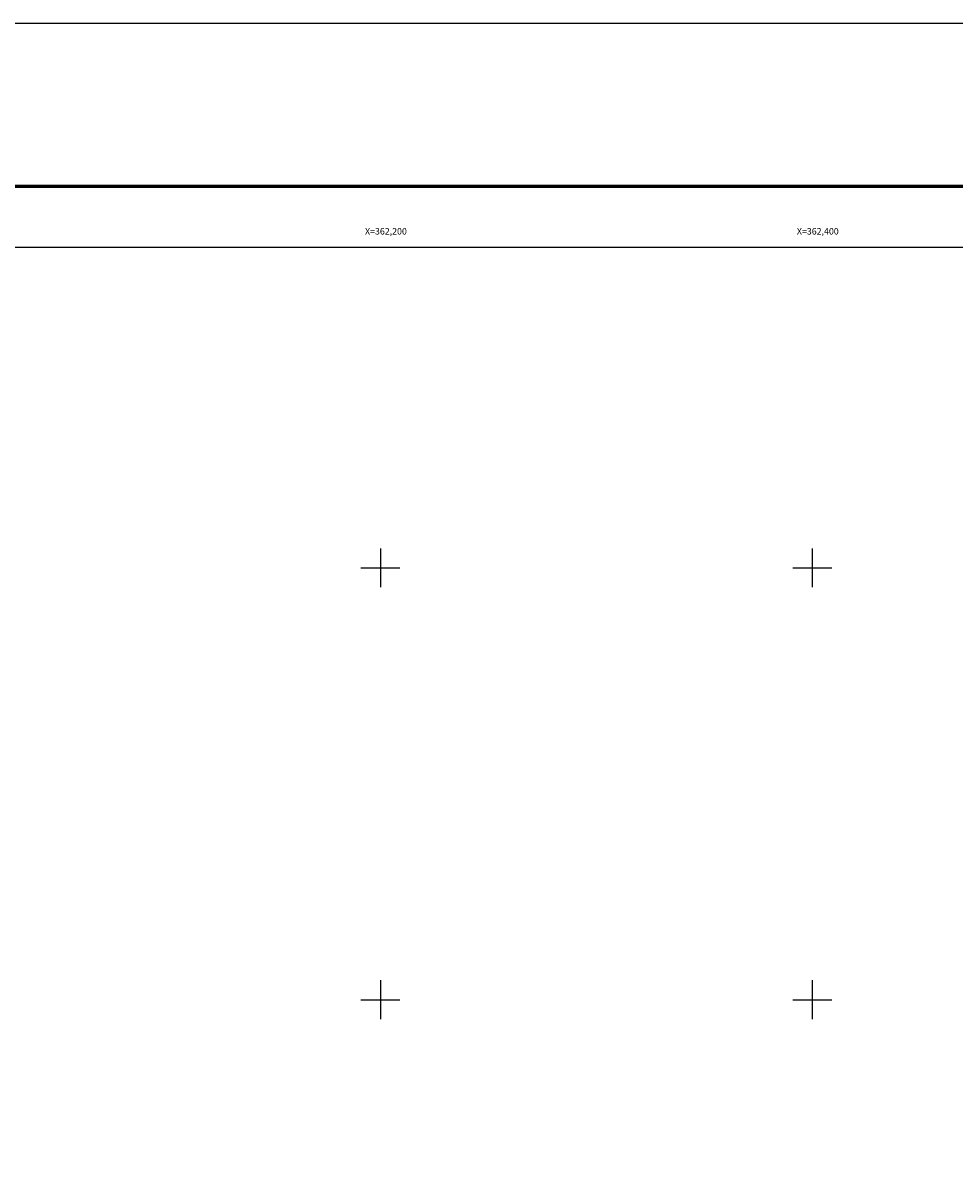
# Model space of a CAD drawing. Units: inches. Extents: x 361276 to 363676, y 3268652 to 3270452.
# Drawn here: x 362034 to 362466, y 3269920 to 3270452 of the extents above; entities that cross this region are included whole.
import ezdxf
from ezdxf.enums import TextEntityAlignment as Align

# ---------------------------------------------------------------- set-up
doc = ezdxf.new("R2010")
doc.units = ezdxf.units.IN
doc.header["$MEASUREMENT"] = 0
for name, color, linetype in [('130BD12', 7, 'Continuous'), ('CVL_RET_TX', 2, 'Continuous'), ('CVL_RETUTM', 8, 'Continuous'), ('MARGEN', 7, 'Continuous')]:
    doc.layers.add(name, color=color, linetype=linetype)
doc.styles.add('MONOTXT4', font='MONOTXT4.shx')

msp = doc.modelspace()

# ---------------------------------------------------------------- linework, layer by layer
at = {"color": 7}
msp.add_lwpolyline([(363200, 3268748.45), (361400, 3268748.45), (361400, 3270348.45), (363200, 3270348.45)], close=True, dxfattribs=at)
msp.add_lwpolyline([(363200, 3268748.45), (361400, 3268748.45), (361400, 3270348.45), (363200, 3270348.45)], close=True, dxfattribs=at)
msp.add_lwpolyline([(363200, 3268748.45), (361400, 3268748.45), (361400, 3270348.45), (363200, 3270348.45)], close=True, dxfattribs=at)
msp.add_lwpolyline([(363200, 3268748.45), (361400, 3268748.45), (361400, 3270348.45), (363200, 3270348.45)], close=True, dxfattribs=at)
msp.add_lwpolyline([(363200, 3268748.45), (361400, 3268748.45), (361400, 3270348.45), (363200, 3270348.45)], close=True, dxfattribs=at)
msp.add_lwpolyline([(363200, 3268748.45), (361400, 3268748.45), (361400, 3270348.45), (363200, 3270348.45)], close=True, dxfattribs=at)
msp.add_lwpolyline([(363200, 3268748.45), (361400, 3268748.45), (361400, 3270348.45), (363200, 3270348.45)], close=True, dxfattribs=at)
msp.add_lwpolyline([(363200, 3268748.45), (361400, 3268748.45), (361400, 3270348.45), (363200, 3270348.45)], close=True, dxfattribs=at)
at = {"layer": '130BD12', "color": 7, "linetype": 'Continuous', "lineweight": 25}
msp.add_lwpolyline([(363200, 3268748.45), (361400, 3268748.45), (361400, 3270348.45), (363200, 3270348.45)], close=True, dxfattribs=at)
at = {"layer": 'CVL_RETUTM', "color": 7, "linetype": 'Continuous'}
for p, q in [((362200, 3270209), (362200, 3270191)), ((362400, 3270209), (362400, 3270191)), ((362191, 3270200), (362209, 3270200)), ((362391, 3270200), (362409, 3270200)), ((362200, 3270009), (362200, 3269991)), ((362400, 3270009), (362400, 3269991)), ((362191, 3270000), (362209, 3270000)), ((362391, 3270000), (362409, 3270000))]:
    msp.add_line(p, q, dxfattribs=at)
at = {"layer": 'MARGEN', "color": 255, "linetype": 'Continuous', "elevation": 2.32}
msp.add_lwpolyline([(361275.8, 3270452.33), (363675.8, 3270452.33), (363675.8, 3268652.33), (361275.8, 3268652.33)], close=True, dxfattribs=at)
at = {"layer": 'MARGEN', "color": 7, "linetype": 'Continuous', "const_width": 1.6}
msp.add_lwpolyline([(361340.76, 3270376.73), (363592.61, 3270376.73)], dxfattribs=at)
at = {"layer": 'MARGEN', "color": 7, "linetype": 'Continuous'}
msp.add_lwpolyline([(361400, 3270348.45), (363200, 3270348.45), (363200, 3268748.45), (361400, 3268748.45)], close=True, dxfattribs=at)

# ---------------------------------------------------------------- texts
at = {"layer": 'CVL_RET_TX', "color": 7, "style": 'MONOTXT4'}
for s, p in [('X=362,200', (362212.24, 3270355.87)), ('X=362,400', (362412.24, 3270355.87))]:
    msp.add_text(s, height=3, dxfattribs=at).set_placement(p, align=Align.MIDDLE_RIGHT)

doc.saveas('drawing.dxf')
